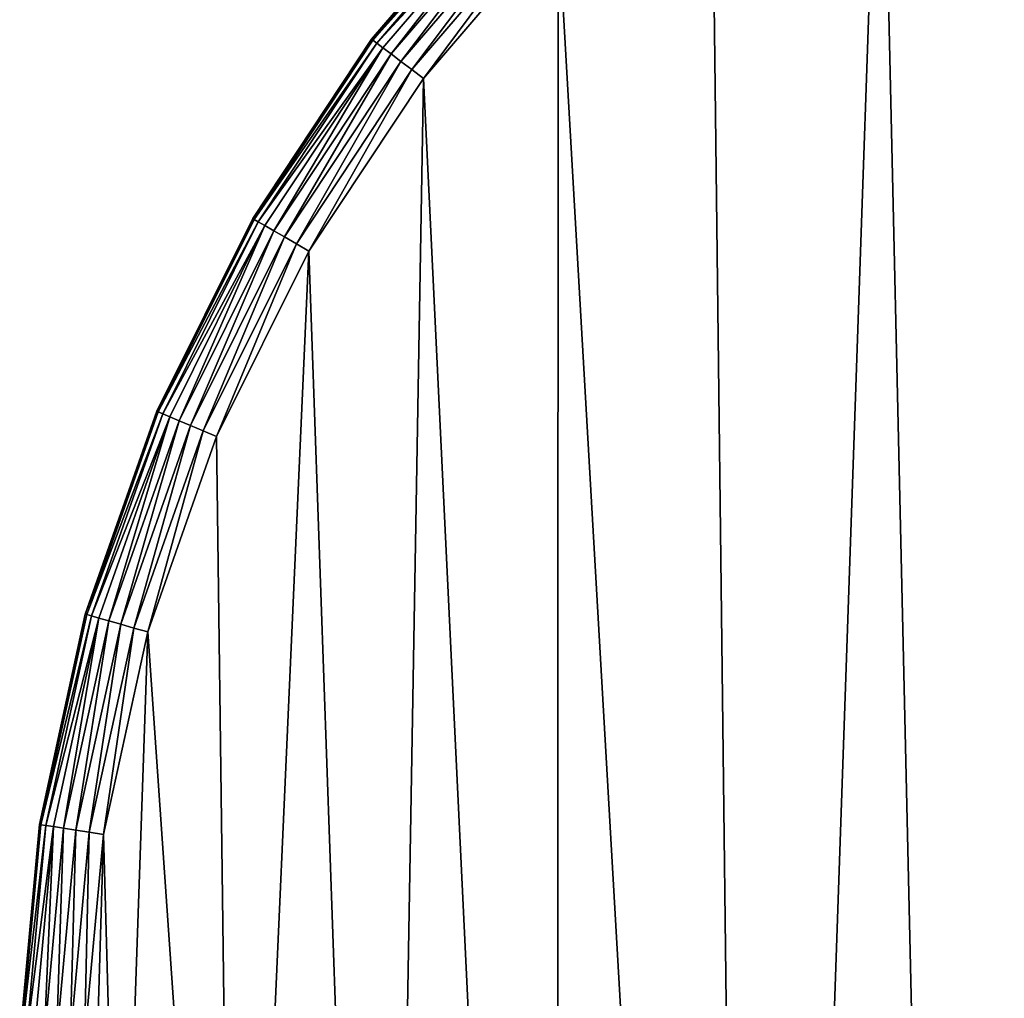
# Model space of a CAD drawing. Units: centimetres. Extents: x -146 to 383, y -145 to 270.
# Drawn here: x 199 to 204, y 115 to 119 of the extents above; entities that cross this region are included whole.
import ezdxf

# ---------------------------------------------------------------- set-up
doc = ezdxf.new("R2010")
doc.units = ezdxf.units.CM
doc.header["$LTSCALE"] = 2.54

# ---------------------------------------------------------------- blocks, each defined once
blk = doc.blocks.new('3DGeom~135_Defintion')
at = {"color": 18, "true_color": 0x000000}
mesh = blk.add_polyface(dxfattribs=at)
corners = [(-441.95, -667.08, 98.17), (-462.36, 703.35, 98.17), (-547.26, -554.46, 98.17), (-460.44, 688.78, 98.17), (-454.82, 675.2, 98.17), (-445.88, 663.55, 98.17), (-434.22, 654.6, 98.17), (-339.23, -766.69, 98.17), (-420.64, 648.98, 98.17), (-406.08, 647.06, 98.17), (-391.51, 648.98, 98.17), (-377.94, 654.6, 98.17), (-366.28, 663.55, 98.17), (-357.33, 675.2, 98.17), (-351.71, 688.78, 98.17), (-349.79, 703.35, 98.17), (0, -896.61, 98.17), (-56.28, 0, 98.17), (-62.52, -892.75, 98.17), (-54.37, -14.57, 98.17), (-48.74, -28.14, 98.17), (-39.8, -39.8, 98.17), (-28.14, -48.74, 98.17), (-14.57, -54.37, 98.17), (0, -56.28, 98.17), (62.52, -892.75, 98.17), (14.57, -54.37, 98.17), (28.14, -48.74, 98.17), (39.8, -39.8, 98.17), (48.74, -28.14, 98.17), (54.37, -14.57, 98.17), (56.28, 0, 98.17), (441.95, -667.08, 98.17), (349.79, 703.35, 98.17), (339.23, -766.69, 98.17), (351.71, 688.78, 98.17), (357.33, 675.2, 98.17), (366.28, 663.55, 98.17), (377.94, 654.6, 98.17), (391.51, 648.98, 98.17), (406.08, 647.06, 98.17), (420.64, 648.98, 98.17), (434.22, 654.6, 98.17), (445.88, 663.55, 98.17), (547.26, -554.46, 98.17), (454.82, 675.2, 98.17), (460.44, 688.78, 98.17), (462.36, 703.35, 98.17), (-1248.38, 850.3, 98.17), (-1244.65, 975.29, 98.17), (-1250.38, 912.91, 98.17), (-1239.66, 792.91, 98.17), (-1231.28, 1036.49, 98.17), (-1204.76, 654.15, 98.17), (-1210.48, 1095.57, 98.17), (-1182.57, 1151.65, 98.17), (-1159.88, 506.63, 98.17), (-1147.96, 1203.87, 98.17), (-1107.58, 361.58, 98.17), (-1107.19, 1251.42, 98.17), (-1047.99, 219.36, 98.17), (-1060.87, 1293.6, 98.17), (-1009.71, 1329.75, 98.17), (-981.27, 80.35, 98.17), (-954.49, 1359.33, 98.17), (-907.58, -55.1, 98.17), (-900.43, 1380.47, 98.17), (-827.13, -186.63, 98.17), (-762.81, 1419.63, 98.17), (-740.1, -313.92, 98.17), (-612.62, 1454.52, 98.17), (-646.73, -436.64, 98.17), (-460.85, 1481.75, 98.17), (-460.44, 717.91, 98.17), (-307.89, 1501.25, 98.17), (-454.82, 731.49, 98.17), (-445.88, 743.14, 98.17), (-434.22, 752.09, 98.17), (-420.64, 757.71, 98.17), (-406.08, 759.63, 98.17), (-391.51, 757.71, 98.17), (-377.94, 752.09, 98.17), (-366.28, 743.14, 98.17), (-357.33, 731.49, 98.17), (-351.71, 717.91, 98.17), (-293.89, -802.93, 98.17), (-154.14, 1512.97, 98.17), (-240.66, -835.96, 98.17), (-183.78, -862.19, 98.17), (-124.09, -881.22, 98.17), (0, 1516.89, 98.17), (-54.37, 14.57, 98.17), (-48.74, 28.14, 98.17), (-39.8, 39.8, 98.17), (-28.14, 48.74, 98.17), (-14.57, 54.37, 98.17), (0, 56.28, 98.17), (14.57, 54.37, 98.17), (154.14, 1512.97, 98.17), (28.14, 48.74, 98.17), (39.8, 39.8, 98.17), (48.74, 28.14, 98.17), (54.37, 14.57, 98.17), (124.09, -881.22, 98.17), (183.78, -862.19, 98.17), (307.89, 1501.25, 98.17), (240.66, -835.96, 98.17), (293.89, -802.93, 98.17), (351.71, 717.91, 98.17), (460.85, 1481.75, 98.17), (357.33, 731.49, 98.17), (366.28, 743.14, 98.17), (377.94, 752.09, 98.17), (391.51, 757.71, 98.17), (406.08, 759.63, 98.17), (420.64, 757.71, 98.17), (434.22, 752.09, 98.17), (445.88, 743.14, 98.17), (454.82, 731.49, 98.17), (460.44, 717.91, 98.17), (612.62, 1454.52, 98.17), (646.73, -436.64, 98.17), (762.81, 1419.63, 98.17), (740.1, -313.92, 98.17), (827.13, -186.63, 98.17), (900.43, 1380.47, 98.17), (907.58, -55.1, 98.17), (954.49, 1359.33, 98.17), (981.27, 80.35, 98.17), (1009.71, 1329.75, 98.17), (1047.99, 219.36, 98.17), (1060.87, 1293.6, 98.17), (1107.58, 361.58, 98.17), (1107.19, 1251.42, 98.17), (1147.96, 1203.87, 98.17), (1159.88, 506.63, 98.17), (1182.57, 1151.65, 98.17), (1204.76, 654.15, 98.17), (1210.48, 1095.57, 98.17), (1239.66, 792.91, 98.17), (1231.28, 1036.49, 98.17), (1244.65, 975.29, 98.17), (1248.38, 850.3, 98.17), (1250.38, 912.91, 98.17)]
mesh.append_faces([[corners[k] for k in face] for face in [(48, 49, 50), (141, 142, 143)]], dxfattribs={"vtx0": -1, "color": 18})
mesh.append_faces([[corners[k] for k in face] for face in [(0, 1, 2), (1, 0, 3), (3, 0, 4), (4, 0, 5), (5, 0, 6), (6, 7, 8), (8, 7, 9), (9, 7, 10), (10, 7, 11), (11, 7, 12), (12, 7, 13), (13, 7, 14), (14, 7, 15), (16, 17, 18), (17, 16, 19), (19, 16, 20), (20, 16, 21), (21, 16, 22), (22, 16, 23), (23, 16, 24), (24, 25, 26), (26, 25, 27), (27, 25, 28), (28, 25, 29), (29, 25, 30), (30, 25, 31), (32, 33, 34), (33, 32, 35), (35, 32, 36), (36, 32, 37), (37, 32, 38), (38, 32, 39), (39, 32, 40), (40, 32, 41), (41, 32, 42), (42, 32, 43), (43, 44, 45), (45, 44, 46), (46, 44, 47), (49, 51, 52), (52, 53, 54), (54, 53, 55), (55, 56, 57), (57, 58, 59), (59, 60, 61), (61, 60, 62), (62, 63, 64), (64, 65, 66), (66, 67, 68), (68, 69, 70), (70, 2, 72), (72, 73, 74), (74, 85, 86), (86, 89, 90), (90, 97, 98), (98, 104, 105), (105, 108, 109), (109, 47, 120), (120, 121, 122), (122, 124, 125), (125, 126, 127), (127, 128, 129), (129, 130, 131), (131, 132, 133), (133, 132, 134), (134, 135, 136), (136, 137, 138), (138, 139, 140), (140, 139, 141)]], dxfattribs={"vtx0": -1, "vtx1": -1, "color": 18})
mesh.append_faces([[corners[k] for k in face] for face in [(72, 2, 1), (74, 15, 7), (90, 89, 17), (98, 31, 25), (105, 34, 33), (120, 47, 44)]], dxfattribs={"vtx0": -1, "vtx1": -1, "vtx2": -1, "color": 18})
mesh.append_faces([[corners[k] for k in face] for face in [(6, 0, 7), (24, 16, 25), (43, 32, 44), (49, 48, 51), (52, 51, 53), (55, 53, 56), (57, 56, 58), (59, 58, 60), (62, 60, 63), (64, 63, 65), (66, 65, 67), (68, 67, 69), (70, 69, 71), (70, 71, 2), (72, 1, 73), (74, 73, 75), (74, 75, 76), (74, 76, 77), (74, 77, 78), (74, 78, 79), (74, 79, 80), (74, 80, 81), (74, 81, 82), (74, 82, 83), (74, 83, 84), (74, 84, 15), (74, 7, 85), (86, 85, 87), (86, 87, 88), (86, 88, 89), (17, 89, 18), (90, 17, 91), (90, 91, 92), (90, 92, 93), (90, 93, 94), (90, 94, 95), (90, 95, 96), (90, 96, 97), (98, 97, 99), (98, 99, 100), (98, 100, 101), (98, 101, 102), (98, 102, 31), (98, 25, 103), (98, 103, 104), (105, 104, 106), (105, 106, 107), (105, 107, 34), (105, 33, 108), (109, 108, 110), (109, 110, 111), (109, 111, 112), (109, 112, 113), (109, 113, 114), (109, 114, 115), (109, 115, 116), (109, 116, 117), (109, 117, 118), (109, 118, 119), (109, 119, 47), (120, 44, 121), (122, 121, 123), (122, 123, 124), (125, 124, 126), (127, 126, 128), (129, 128, 130), (131, 130, 132), (134, 132, 135), (136, 135, 137), (138, 137, 139), (141, 139, 142)]], dxfattribs={"vtx0": -1, "vtx2": -1, "color": 18})
mesh = blk.add_polyface(dxfattribs=at)
corners = [(-433.89, 703.35), (-339.23, -766.69), (-441.95, -667.08), (-432.94, 696.15), (-430.17, 689.44), (-425.75, 683.68), (-419.98, 679.26), (-413.28, 676.48), (-406.08, 675.53), (-398.88, 676.48), (-392.17, 679.26), (-386.41, 683.68), (-381.99, 689.44), (-379.21, 696.15), (-378.26, 703.35), (-1244.65, 975.29), (-1248.38, 850.3), (-1250.38, 912.91), (-1239.66, 792.91), (-1231.28, 1036.49), (-1204.76, 654.15), (-1210.48, 1095.57), (-1182.57, 1151.65), (-1159.88, 506.63), (-1147.96, 1203.87), (-1107.58, 361.58), (-1107.19, 1251.42), (-1047.99, 219.36), (-1060.87, 1293.6), (-1009.71, 1329.75), (-981.27, 80.35), (-954.49, 1359.33), (-907.58, -55.1), (-900.43, 1380.47), (-827.13, -186.63), (-762.81, 1419.63), (-740.1, -313.92), (-612.62, 1454.52), (-646.73, -436.64), (-547.26, -554.46), (-460.85, 1481.75), (-432.94, 710.55), (-307.89, 1501.25), (-430.17, 717.25), (-425.75, 723.01), (-419.98, 727.43), (-413.28, 730.21), (-406.08, 731.16), (-398.88, 730.21), (-392.17, 727.43), (-386.41, 723.01), (-381.99, 717.25), (-379.21, 710.55), (-293.89, -802.93), (-154.14, 1512.97), (-240.66, -835.96), (-183.78, -862.19), (-124.09, -881.22), (0, 1516.89), (-62.52, -892.75), (-27.81, 0), (-26.87, 7.2), (-24.09, 13.91), (-19.67, 19.67), (-13.91, 24.09), (-7.2, 26.87), (0, 27.81), (7.2, 26.87), (154.14, 1512.97), (13.91, 24.09), (19.67, 19.67), (24.09, 13.91), (26.87, 7.2), (27.81, 0), (62.52, -892.75), (124.09, -881.22), (183.78, -862.19), (307.89, 1501.25), (240.66, -835.96), (293.89, -802.93), (339.23, -766.69), (378.26, 703.35), (460.85, 1481.75), (379.21, 710.55), (381.99, 717.25), (386.41, 723.01), (392.17, 727.43), (398.88, 730.21), (406.08, 731.16), (413.28, 730.21), (419.98, 727.43), (425.75, 723.01), (430.17, 717.25), (432.94, 710.55), (433.89, 703.35), (441.95, -667.08), (547.26, -554.46), (612.62, 1454.52), (646.73, -436.64), (762.81, 1419.63), (740.1, -313.92), (827.13, -186.63), (900.43, 1380.47), (907.58, -55.1), (954.49, 1359.33), (981.27, 80.35), (1009.71, 1329.75), (1047.99, 219.36), (1060.87, 1293.6), (1107.58, 361.58), (1107.19, 1251.42), (1147.96, 1203.87), (1159.88, 506.63), (1182.57, 1151.65), (1204.76, 654.15), (1210.48, 1095.57), (1239.66, 792.91), (1231.28, 1036.49), (1244.65, 975.29), (1248.38, 850.3), (1250.38, 912.91), (379.21, 696.15), (381.99, 689.44), (386.41, 683.68), (392.17, 679.26), (398.88, 676.48), (406.08, 675.53), (413.28, 676.48), (419.98, 679.26), (425.75, 683.68), (430.17, 689.44), (432.94, 696.15), (0, -896.61), (-26.87, -7.2), (-24.09, -13.91), (-19.67, -19.67), (-13.91, -24.09), (-7.2, -26.87), (0, -27.81), (7.2, -26.87), (13.91, -24.09), (19.67, -19.67), (24.09, -13.91), (26.87, -7.2)]
mesh.append_faces([[corners[k] for k in face] for face in [(15, 16, 17), (119, 118, 120)]], dxfattribs={"vtx0": -1, "color": 18})
mesh.append_faces([[corners[k] for k in face] for face in [(16, 15, 18), (18, 19, 20), (20, 22, 23), (23, 24, 25), (25, 26, 27), (27, 29, 30), (30, 31, 32), (32, 33, 34), (34, 35, 36), (36, 37, 38), (38, 37, 39), (39, 40, 2), (0, 40, 41), (41, 42, 43), (43, 42, 44), (44, 42, 45), (45, 42, 46), (46, 42, 47), (47, 42, 48), (48, 42, 49), (49, 42, 50), (50, 42, 51), (51, 42, 52), (52, 42, 14), (1, 42, 53), (53, 54, 55), (55, 54, 56), (56, 54, 57), (57, 58, 59), (60, 58, 61), (61, 58, 62), (62, 58, 63), (63, 58, 64), (64, 58, 65), (65, 58, 66), (66, 58, 67), (67, 68, 69), (69, 68, 70), (70, 68, 71), (71, 68, 72), (72, 68, 73), (74, 68, 75), (75, 68, 76), (76, 77, 78), (78, 77, 79), (79, 77, 80), (81, 82, 83), (83, 82, 84), (84, 82, 85), (85, 82, 86), (86, 82, 87), (87, 82, 88), (88, 82, 89), (89, 82, 90), (90, 82, 91), (91, 82, 92), (92, 82, 93), (93, 82, 94), (95, 82, 96), (96, 97, 98), (98, 99, 100), (100, 99, 101), (101, 102, 103), (103, 104, 105), (105, 106, 107), (107, 108, 109), (109, 111, 112), (112, 113, 114), (114, 115, 116), (116, 118, 119), (132, 138, 74)]], dxfattribs={"vtx0": -1, "vtx1": -1, "color": 18})
mesh.append_faces([[corners[k] for k in face] for face in [(2, 40, 0), (14, 42, 1), (59, 58, 60), (73, 68, 74), (80, 77, 81), (94, 82, 95)]], dxfattribs={"vtx0": -1, "vtx1": -1, "vtx2": -1, "color": 18})
mesh.append_faces([[corners[k] for k in face] for face in [(0, 1, 2), (1, 0, 3), (1, 3, 4), (1, 4, 5), (1, 5, 6), (1, 6, 7), (1, 7, 8), (1, 8, 9), (1, 9, 10), (1, 10, 11), (1, 11, 12), (1, 12, 13), (1, 13, 14), (18, 15, 19), (20, 19, 21), (20, 21, 22), (23, 22, 24), (25, 24, 26), (27, 26, 28), (27, 28, 29), (30, 29, 31), (32, 31, 33), (34, 33, 35), (36, 35, 37), (39, 37, 40), (41, 40, 42), (53, 42, 54), (57, 54, 58), (67, 58, 68), (76, 68, 77), (81, 77, 82), (96, 82, 97), (98, 97, 99), (101, 99, 102), (103, 102, 104), (105, 104, 106), (107, 106, 108), (109, 108, 110), (109, 110, 111), (112, 111, 113), (114, 113, 115), (116, 115, 117), (116, 117, 118), (81, 95, 80), (95, 81, 121), (95, 121, 122), (95, 122, 123), (95, 123, 124), (95, 124, 125), (95, 125, 126), (95, 126, 127), (95, 127, 128), (95, 128, 129), (95, 129, 130), (95, 130, 131), (95, 131, 94), (60, 132, 59), (132, 60, 133), (132, 133, 134), (132, 134, 135), (132, 135, 136), (132, 136, 137), (132, 137, 138), (74, 138, 139), (74, 139, 140), (74, 140, 141), (74, 141, 142), (74, 142, 143), (74, 143, 73)]], dxfattribs={"vtx0": -1, "vtx2": -1, "color": 18})
mesh = blk.add_polyface(dxfattribs=at)
corners = [(-1121.27, 1265.1, 78.54), (-1163.62, 1215.7, 19.63), (-1163.62, 1215.7, 78.54), (-1121.27, 1265.1, 19.63)]
mesh.append_faces([[corners[k] for k in face] for face in [(0, 1, 2), (1, 0, 3)]], dxfattribs={"vtx0": -1, "color": 18})
mesh = blk.add_polyface(dxfattribs=at)
corners = [(-1163.62, 1215.7, 19.63), (-1120.92, 1264.75, 15.26), (-1163.23, 1215.41, 15.26), (-1121.27, 1265.1, 19.63)]
mesh.append_faces([[corners[k] for k in face] for face in [(0, 1, 2), (1, 0, 3)]], dxfattribs={"vtx0": -1, "color": 18})
mesh = blk.add_polyface(dxfattribs=at)
corners = [(-1120.92, 1264.75, 82.9), (-1163.62, 1215.7, 78.54), (-1163.23, 1215.41, 82.9), (-1121.27, 1265.1, 78.54)]
mesh.append_faces([[corners[k] for k in face] for face in [(0, 1, 2), (1, 0, 3)]], dxfattribs={"vtx0": -1, "color": 18})
mesh = blk.add_polyface(dxfattribs=at)
corners = [(-1163.23, 1215.41, 15.26), (-1119.88, 1263.74, 11.12), (-1162.07, 1214.53, 11.12), (-1120.92, 1264.75, 15.26)]
mesh.append_faces([[corners[k] for k in face] for face in [(0, 1, 2), (1, 0, 3)]], dxfattribs={"vtx0": -1, "color": 18})
mesh = blk.add_polyface(dxfattribs=at)
corners = [(-1119.88, 1263.74, 87.05), (-1163.23, 1215.41, 82.9), (-1162.07, 1214.53, 87.05), (-1120.92, 1264.75, 82.9)]
mesh.append_faces([[corners[k] for k in face] for face in [(0, 1, 2), (1, 0, 3)]], dxfattribs={"vtx0": -1, "color": 18})
mesh = blk.add_polyface(dxfattribs=at)
corners = [(-1162.07, 1214.53, 11.12), (-1118.2, 1262.11, 7.39), (-1160.21, 1213.12, 7.39), (-1119.88, 1263.74, 11.12)]
mesh.append_faces([[corners[k] for k in face] for face in [(0, 1, 2), (1, 0, 3)]], dxfattribs={"vtx0": -1, "color": 18})
mesh = blk.add_polyface(dxfattribs=at)
corners = [(-1118.2, 1262.11, 90.78), (-1162.07, 1214.53, 87.05), (-1160.21, 1213.12, 90.78), (-1119.88, 1263.74, 87.05)]
mesh.append_faces([[corners[k] for k in face] for face in [(0, 1, 2), (1, 0, 3)]], dxfattribs={"vtx0": -1, "color": 18})
mesh = blk.add_polyface(dxfattribs=at)
corners = [(-1118.2, 1262.11, 7.39), (-1157.73, 1211.25, 4.28), (-1160.21, 1213.12, 7.39), (-1115.97, 1259.95, 4.28)]
mesh.append_faces([[corners[k] for k in face] for face in [(0, 1, 2), (1, 0, 3)]], dxfattribs={"vtx0": -1, "color": 18})
mesh = blk.add_polyface(dxfattribs=at)
corners = [(-1157.73, 1211.25, 93.89), (-1118.2, 1262.11, 90.78), (-1160.21, 1213.12, 90.78), (-1115.97, 1259.95, 93.89)]
mesh.append_faces([[corners[k] for k in face] for face in [(0, 1, 2), (1, 0, 3)]], dxfattribs={"vtx0": -1, "color": 18})
mesh = blk.add_polyface(dxfattribs=at)
corners = [(-1115.97, 1259.95, 4.28), (-1154.75, 1209, 1.94), (-1157.73, 1211.25, 4.28), (-1113.3, 1257.36, 1.94)]
mesh.append_faces([[corners[k] for k in face] for face in [(0, 1, 2), (1, 0, 3)]], dxfattribs={"vtx0": -1, "color": 18})
mesh = blk.add_polyface(dxfattribs=at)
corners = [(-1154.75, 1209, 96.22), (-1115.97, 1259.95, 93.89), (-1157.73, 1211.25, 93.89), (-1113.3, 1257.36, 96.22)]
mesh.append_faces([[corners[k] for k in face] for face in [(0, 1, 2), (1, 0, 3)]], dxfattribs={"vtx0": -1, "color": 18})
mesh = blk.add_polyface(dxfattribs=at)
corners = [(-1113.3, 1257.36, 1.94), (-1151.44, 1206.5, 0.49), (-1154.75, 1209, 1.94), (-1110.32, 1254.47, 0.49)]
mesh.append_faces([[corners[k] for k in face] for face in [(0, 1, 2), (1, 0, 3)]], dxfattribs={"vtx0": -1, "color": 18})
mesh = blk.add_polyface(dxfattribs=at)
corners = [(-1151.44, 1206.5, 97.68), (-1113.3, 1257.36, 96.22), (-1154.75, 1209, 96.22), (-1110.32, 1254.47, 97.68)]
mesh.append_faces([[corners[k] for k in face] for face in [(0, 1, 2), (1, 0, 3)]], dxfattribs={"vtx0": -1, "color": 18})
mesh = blk.add_polyface(dxfattribs=at)
corners = [(-1110.32, 1254.47, 0.49), (-1147.96, 1203.87), (-1151.44, 1206.5, 0.49), (-1107.19, 1251.42)]
mesh.append_faces([[corners[k] for k in face] for face in [(0, 1, 2), (1, 0, 3)]], dxfattribs={"vtx0": -1, "color": 18})
mesh = blk.add_polyface(dxfattribs=at)
corners = [(-1147.96, 1203.87, 98.17), (-1110.32, 1254.47, 97.68), (-1151.44, 1206.5, 97.68), (-1107.19, 1251.42, 98.17)]
mesh.append_faces([[corners[k] for k in face] for face in [(0, 1, 2), (1, 0, 3)]], dxfattribs={"vtx0": -1, "color": 18})
mesh = blk.add_polyface(dxfattribs=at)
corners = [(-1163.62, 1215.7, 78.54), (-1199.57, 1161.47, 19.63), (-1199.57, 1161.47, 78.54), (-1163.62, 1215.7, 19.63)]
mesh.append_faces([[corners[k] for k in face] for face in [(0, 1, 2), (1, 0, 3)]], dxfattribs={"vtx0": -1, "color": 18})
mesh = blk.add_polyface(dxfattribs=at)
corners = [(-1199.57, 1161.47, 19.63), (-1163.23, 1215.41, 15.26), (-1199.14, 1161.22, 15.26), (-1163.62, 1215.7, 19.63)]
mesh.append_faces([[corners[k] for k in face] for face in [(0, 1, 2), (1, 0, 3)]], dxfattribs={"vtx0": -1, "color": 18})
mesh = blk.add_polyface(dxfattribs=at)
corners = [(-1163.23, 1215.41, 82.9), (-1199.57, 1161.47, 78.54), (-1199.14, 1161.22, 82.9), (-1163.62, 1215.7, 78.54)]
mesh.append_faces([[corners[k] for k in face] for face in [(0, 1, 2), (1, 0, 3)]], dxfattribs={"vtx0": -1, "color": 18})
mesh = blk.add_polyface(dxfattribs=at)
corners = [(-1199.14, 1161.22, 15.26), (-1162.07, 1214.53, 11.12), (-1197.88, 1160.5, 11.12), (-1163.23, 1215.41, 15.26)]
mesh.append_faces([[corners[k] for k in face] for face in [(0, 1, 2), (1, 0, 3)]], dxfattribs={"vtx0": -1, "color": 18})
mesh = blk.add_polyface(dxfattribs=at)
corners = [(-1162.07, 1214.53, 87.05), (-1199.14, 1161.22, 82.9), (-1197.88, 1160.5, 87.05), (-1163.23, 1215.41, 82.9)]
mesh.append_faces([[corners[k] for k in face] for face in [(0, 1, 2), (1, 0, 3)]], dxfattribs={"vtx0": -1, "color": 18})
mesh = blk.add_polyface(dxfattribs=at)
corners = [(-1197.88, 1160.5, 11.12), (-1160.21, 1213.12, 7.39), (-1195.86, 1159.33, 7.39), (-1162.07, 1214.53, 11.12)]
mesh.append_faces([[corners[k] for k in face] for face in [(0, 1, 2), (1, 0, 3)]], dxfattribs={"vtx0": -1, "color": 18})
mesh = blk.add_polyface(dxfattribs=at)
corners = [(-1160.21, 1213.12, 90.78), (-1197.88, 1160.5, 87.05), (-1195.86, 1159.33, 90.78), (-1162.07, 1214.53, 87.05)]
mesh.append_faces([[corners[k] for k in face] for face in [(0, 1, 2), (1, 0, 3)]], dxfattribs={"vtx0": -1, "color": 18})
mesh = blk.add_polyface(dxfattribs=at)
corners = [(-1160.21, 1213.12, 7.39), (-1193.17, 1157.77, 4.28), (-1195.86, 1159.33, 7.39), (-1157.73, 1211.25, 4.28)]
mesh.append_faces([[corners[k] for k in face] for face in [(0, 1, 2), (1, 0, 3)]], dxfattribs={"vtx0": -1, "color": 18})
mesh = blk.add_polyface(dxfattribs=at)
corners = [(-1193.17, 1157.77, 93.89), (-1160.21, 1213.12, 90.78), (-1195.86, 1159.33, 90.78), (-1157.73, 1211.25, 93.89)]
mesh.append_faces([[corners[k] for k in face] for face in [(0, 1, 2), (1, 0, 3)]], dxfattribs={"vtx0": -1, "color": 18})
mesh = blk.add_polyface(dxfattribs=at)
corners = [(-1157.73, 1211.25, 4.28), (-1189.94, 1155.91, 1.94), (-1193.17, 1157.77, 4.28), (-1154.75, 1209, 1.94)]
mesh.append_faces([[corners[k] for k in face] for face in [(0, 1, 2), (1, 0, 3)]], dxfattribs={"vtx0": -1, "color": 18})
mesh = blk.add_polyface(dxfattribs=at)
corners = [(-1189.94, 1155.91, 96.22), (-1157.73, 1211.25, 93.89), (-1193.17, 1157.77, 93.89), (-1154.75, 1209, 96.22)]
mesh.append_faces([[corners[k] for k in face] for face in [(0, 1, 2), (1, 0, 3)]], dxfattribs={"vtx0": -1, "color": 18})
mesh = blk.add_polyface(dxfattribs=at)
corners = [(-1154.75, 1209, 1.94), (-1186.35, 1153.84, 0.49), (-1189.94, 1155.91, 1.94), (-1151.44, 1206.5, 0.49)]
mesh.append_faces([[corners[k] for k in face] for face in [(0, 1, 2), (1, 0, 3)]], dxfattribs={"vtx0": -1, "color": 18})
mesh = blk.add_polyface(dxfattribs=at)
corners = [(-1186.35, 1153.84, 97.68), (-1154.75, 1209, 96.22), (-1189.94, 1155.91, 96.22), (-1151.44, 1206.5, 97.68)]
mesh.append_faces([[corners[k] for k in face] for face in [(0, 1, 2), (1, 0, 3)]], dxfattribs={"vtx0": -1, "color": 18})
mesh = blk.add_polyface(dxfattribs=at)
corners = [(-1151.44, 1206.5, 0.49), (-1182.57, 1151.65), (-1186.35, 1153.84, 0.49), (-1147.96, 1203.87)]
mesh.append_faces([[corners[k] for k in face] for face in [(0, 1, 2), (1, 0, 3)]], dxfattribs={"vtx0": -1, "color": 18})
mesh = blk.add_polyface(dxfattribs=at)
corners = [(-1182.57, 1151.65, 98.17), (-1151.44, 1206.5, 97.68), (-1186.35, 1153.84, 97.68), (-1147.96, 1203.87, 98.17)]
mesh.append_faces([[corners[k] for k in face] for face in [(0, 1, 2), (1, 0, 3)]], dxfattribs={"vtx0": -1, "color": 18})
mesh = blk.add_polyface(dxfattribs=at)
corners = [(-1199.57, 1161.47, 78.54), (-1228.56, 1103.22, 19.63), (-1228.56, 1103.22, 78.54), (-1199.57, 1161.47, 19.63)]
mesh.append_faces([[corners[k] for k in face] for face in [(0, 1, 2), (1, 0, 3)]], dxfattribs={"vtx0": -1, "color": 18})
mesh = blk.add_polyface(dxfattribs=at)
corners = [(-1228.56, 1103.22, 19.63), (-1199.14, 1161.22, 15.26), (-1228.11, 1103.03, 15.26), (-1199.57, 1161.47, 19.63)]
mesh.append_faces([[corners[k] for k in face] for face in [(0, 1, 2), (1, 0, 3)]], dxfattribs={"vtx0": -1, "color": 18})
mesh = blk.add_polyface(dxfattribs=at)
corners = [(-1199.14, 1161.22, 82.9), (-1228.56, 1103.22, 78.54), (-1228.11, 1103.03, 82.9), (-1199.57, 1161.47, 78.54)]
mesh.append_faces([[corners[k] for k in face] for face in [(0, 1, 2), (1, 0, 3)]], dxfattribs={"vtx0": -1, "color": 18})
mesh = blk.add_polyface(dxfattribs=at)
corners = [(-1228.11, 1103.03, 15.26), (-1197.88, 1160.5, 11.12), (-1226.77, 1102.47, 11.12), (-1199.14, 1161.22, 15.26)]
mesh.append_faces([[corners[k] for k in face] for face in [(0, 1, 2), (1, 0, 3)]], dxfattribs={"vtx0": -1, "color": 18})
mesh = blk.add_polyface(dxfattribs=at)
corners = [(-1197.88, 1160.5, 87.05), (-1228.11, 1103.03, 82.9), (-1226.77, 1102.47, 87.05), (-1199.14, 1161.22, 82.9)]
mesh.append_faces([[corners[k] for k in face] for face in [(0, 1, 2), (1, 0, 3)]], dxfattribs={"vtx0": -1, "color": 18})
mesh = blk.add_polyface(dxfattribs=at)
corners = [(-1226.77, 1102.47, 11.12), (-1195.86, 1159.33, 7.39), (-1224.62, 1101.55, 7.39), (-1197.88, 1160.5, 11.12)]
mesh.append_faces([[corners[k] for k in face] for face in [(0, 1, 2), (1, 0, 3)]], dxfattribs={"vtx0": -1, "color": 18})
mesh = blk.add_polyface(dxfattribs=at)
corners = [(-1195.86, 1159.33, 90.78), (-1226.77, 1102.47, 87.05), (-1224.62, 1101.55, 90.78), (-1197.88, 1160.5, 87.05)]
mesh.append_faces([[corners[k] for k in face] for face in [(0, 1, 2), (1, 0, 3)]], dxfattribs={"vtx0": -1, "color": 18})
mesh = blk.add_polyface(dxfattribs=at)
corners = [(-1195.86, 1159.33, 7.39), (-1221.75, 1100.34, 4.28), (-1224.62, 1101.55, 7.39), (-1193.17, 1157.77, 4.28)]
mesh.append_faces([[corners[k] for k in face] for face in [(0, 1, 2), (1, 0, 3)]], dxfattribs={"vtx0": -1, "color": 18})
mesh = blk.add_polyface(dxfattribs=at)
corners = [(-1221.75, 1100.34, 93.89), (-1195.86, 1159.33, 90.78), (-1224.62, 1101.55, 90.78), (-1193.17, 1157.77, 93.89)]
mesh.append_faces([[corners[k] for k in face] for face in [(0, 1, 2), (1, 0, 3)]], dxfattribs={"vtx0": -1, "color": 18})
mesh = blk.add_polyface(dxfattribs=at)
corners = [(-1193.17, 1157.77, 4.28), (-1218.33, 1098.89, 1.94), (-1221.75, 1100.34, 4.28), (-1189.94, 1155.91, 1.94)]
mesh.append_faces([[corners[k] for k in face] for face in [(0, 1, 2), (1, 0, 3)]], dxfattribs={"vtx0": -1, "color": 18})
mesh = blk.add_polyface(dxfattribs=at)
corners = [(-1218.33, 1098.89, 96.22), (-1193.17, 1157.77, 93.89), (-1221.75, 1100.34, 93.89), (-1189.94, 1155.91, 96.22)]
mesh.append_faces([[corners[k] for k in face] for face in [(0, 1, 2), (1, 0, 3)]], dxfattribs={"vtx0": -1, "color": 18})
mesh = blk.add_polyface(dxfattribs=at)
corners = [(-1189.94, 1155.91, 1.94), (-1214.5, 1097.28, 0.49), (-1218.33, 1098.89, 1.94), (-1186.35, 1153.84, 0.49)]
mesh.append_faces([[corners[k] for k in face] for face in [(0, 1, 2), (1, 0, 3)]], dxfattribs={"vtx0": -1, "color": 18})
mesh = blk.add_polyface(dxfattribs=at)
corners = [(-1214.5, 1097.28, 97.68), (-1189.94, 1155.91, 96.22), (-1218.33, 1098.89, 96.22), (-1186.35, 1153.84, 97.68)]
mesh.append_faces([[corners[k] for k in face] for face in [(0, 1, 2), (1, 0, 3)]], dxfattribs={"vtx0": -1, "color": 18})
mesh = blk.add_polyface(dxfattribs=at)
corners = [(-1186.35, 1153.84, 0.49), (-1210.48, 1095.57), (-1214.5, 1097.28, 0.49), (-1182.57, 1151.65)]
mesh.append_faces([[corners[k] for k in face] for face in [(0, 1, 2), (1, 0, 3)]], dxfattribs={"vtx0": -1, "color": 18})
mesh = blk.add_polyface(dxfattribs=at)
corners = [(-1210.48, 1095.57, 98.17), (-1186.35, 1153.84, 97.68), (-1214.5, 1097.28, 97.68), (-1182.57, 1151.65, 98.17)]
mesh.append_faces([[corners[k] for k in face] for face in [(0, 1, 2), (1, 0, 3)]], dxfattribs={"vtx0": -1, "color": 18})
mesh = blk.add_polyface(dxfattribs=at)
corners = [(-1228.56, 1103.22, 78.54), (-1250.17, 1041.85, 19.63), (-1250.17, 1041.85, 78.54), (-1228.56, 1103.22, 19.63)]
mesh.append_faces([[corners[k] for k in face] for face in [(0, 1, 2), (1, 0, 3)]], dxfattribs={"vtx0": -1, "color": 18})
mesh = blk.add_polyface(dxfattribs=at)
corners = [(-1250.17, 1041.85, 19.63), (-1228.11, 1103.03, 15.26), (-1249.69, 1041.72, 15.26), (-1228.56, 1103.22, 19.63)]
mesh.append_faces([[corners[k] for k in face] for face in [(0, 1, 2), (1, 0, 3)]], dxfattribs={"vtx0": -1, "color": 18})
mesh = blk.add_polyface(dxfattribs=at)
corners = [(-1228.11, 1103.03, 82.9), (-1250.17, 1041.85, 78.54), (-1249.69, 1041.72, 82.9), (-1228.56, 1103.22, 78.54)]
mesh.append_faces([[corners[k] for k in face] for face in [(0, 1, 2), (1, 0, 3)]], dxfattribs={"vtx0": -1, "color": 18})
mesh = blk.add_polyface(dxfattribs=at)
corners = [(-1249.69, 1041.72, 15.26), (-1226.77, 1102.47, 11.12), (-1248.3, 1041.32, 11.12), (-1228.11, 1103.03, 15.26)]
mesh.append_faces([[corners[k] for k in face] for face in [(0, 1, 2), (1, 0, 3)]], dxfattribs={"vtx0": -1, "color": 18})
mesh = blk.add_polyface(dxfattribs=at)
corners = [(-1226.77, 1102.47, 87.05), (-1249.69, 1041.72, 82.9), (-1248.3, 1041.32, 87.05), (-1228.11, 1103.03, 82.9)]
mesh.append_faces([[corners[k] for k in face] for face in [(0, 1, 2), (1, 0, 3)]], dxfattribs={"vtx0": -1, "color": 18})
mesh = blk.add_polyface(dxfattribs=at)
corners = [(-1248.3, 1041.32, 11.12), (-1224.62, 1101.55, 7.39), (-1246.05, 1040.68, 7.39), (-1226.77, 1102.47, 11.12)]
mesh.append_faces([[corners[k] for k in face] for face in [(0, 1, 2), (1, 0, 3)]], dxfattribs={"vtx0": -1, "color": 18})
mesh = blk.add_polyface(dxfattribs=at)
corners = [(-1224.62, 1101.55, 90.78), (-1248.3, 1041.32, 87.05), (-1246.05, 1040.68, 90.78), (-1226.77, 1102.47, 87.05)]
mesh.append_faces([[corners[k] for k in face] for face in [(0, 1, 2), (1, 0, 3)]], dxfattribs={"vtx0": -1, "color": 18})
mesh = blk.add_polyface(dxfattribs=at)
corners = [(-1224.62, 1101.55, 7.39), (-1243.06, 1039.83, 4.28), (-1246.05, 1040.68, 7.39), (-1221.75, 1100.34, 4.28)]
mesh.append_faces([[corners[k] for k in face] for face in [(0, 1, 2), (1, 0, 3)]], dxfattribs={"vtx0": -1, "color": 18})
mesh = blk.add_polyface(dxfattribs=at)
corners = [(-1243.06, 1039.83, 93.89), (-1224.62, 1101.55, 90.78), (-1246.05, 1040.68, 90.78), (-1221.75, 1100.34, 93.89)]
mesh.append_faces([[corners[k] for k in face] for face in [(0, 1, 2), (1, 0, 3)]], dxfattribs={"vtx0": -1, "color": 18})
mesh = blk.add_polyface(dxfattribs=at)
corners = [(-1221.75, 1100.34, 4.28), (-1239.47, 1038.81, 1.94), (-1243.06, 1039.83, 4.28), (-1218.33, 1098.89, 1.94)]
mesh.append_faces([[corners[k] for k in face] for face in [(0, 1, 2), (1, 0, 3)]], dxfattribs={"vtx0": -1, "color": 18})
mesh = blk.add_polyface(dxfattribs=at)
corners = [(-1239.47, 1038.81, 96.22), (-1221.75, 1100.34, 93.89), (-1243.06, 1039.83, 93.89), (-1218.33, 1098.89, 96.22)]
mesh.append_faces([[corners[k] for k in face] for face in [(0, 1, 2), (1, 0, 3)]], dxfattribs={"vtx0": -1, "color": 18})
mesh = blk.add_polyface(dxfattribs=at)
corners = [(-1218.33, 1098.89, 1.94), (-1235.48, 1037.68, 0.49), (-1239.47, 1038.81, 1.94), (-1214.5, 1097.28, 0.49)]
mesh.append_faces([[corners[k] for k in face] for face in [(0, 1, 2), (1, 0, 3)]], dxfattribs={"vtx0": -1, "color": 18})
mesh = blk.add_polyface(dxfattribs=at)
corners = [(-1235.48, 1037.68, 97.68), (-1218.33, 1098.89, 96.22), (-1239.47, 1038.81, 96.22), (-1214.5, 1097.28, 97.68)]
mesh.append_faces([[corners[k] for k in face] for face in [(0, 1, 2), (1, 0, 3)]], dxfattribs={"vtx0": -1, "color": 18})
mesh = blk.add_polyface(dxfattribs=at)
corners = [(-1214.5, 1097.28, 0.49), (-1231.28, 1036.49), (-1235.48, 1037.68, 0.49), (-1210.48, 1095.57)]
mesh.append_faces([[corners[k] for k in face] for face in [(0, 1, 2), (1, 0, 3)]], dxfattribs={"vtx0": -1, "color": 18})
mesh = blk.add_polyface(dxfattribs=at)
corners = [(-1231.28, 1036.49, 98.17), (-1214.5, 1097.28, 97.68), (-1235.48, 1037.68, 97.68), (-1210.48, 1095.57, 98.17)]
mesh.append_faces([[corners[k] for k in face] for face in [(0, 1, 2), (1, 0, 3)]], dxfattribs={"vtx0": -1, "color": 18})
mesh = blk.add_polyface(dxfattribs=at)
corners = [(-1250.17, 1041.85, 78.54), (-1264.05, 978.28, 19.63), (-1264.05, 978.28, 78.54), (-1250.17, 1041.85, 19.63)]
mesh.append_faces([[corners[k] for k in face] for face in [(0, 1, 2), (1, 0, 3)]], dxfattribs={"vtx0": -1, "color": 18})
mesh = blk.add_polyface(dxfattribs=at)
corners = [(-1264.05, 978.28, 19.63), (-1249.69, 1041.72, 15.26), (-1263.56, 978.21, 15.26), (-1250.17, 1041.85, 19.63)]
mesh.append_faces([[corners[k] for k in face] for face in [(0, 1, 2), (1, 0, 3)]], dxfattribs={"vtx0": -1, "color": 18})
mesh = blk.add_polyface(dxfattribs=at)
corners = [(-1249.69, 1041.72, 82.9), (-1264.05, 978.28, 78.54), (-1263.56, 978.21, 82.9), (-1250.17, 1041.85, 78.54)]
mesh.append_faces([[corners[k] for k in face] for face in [(0, 1, 2), (1, 0, 3)]], dxfattribs={"vtx0": -1, "color": 18})
mesh = blk.add_polyface(dxfattribs=at)
corners = [(-1263.56, 978.21, 15.26), (-1248.3, 1041.32, 11.12), (-1262.13, 977.99, 11.12), (-1249.69, 1041.72, 15.26)]
mesh.append_faces([[corners[k] for k in face] for face in [(0, 1, 2), (1, 0, 3)]], dxfattribs={"vtx0": -1, "color": 18})
mesh = blk.add_polyface(dxfattribs=at)
corners = [(-1248.3, 1041.32, 87.05), (-1263.56, 978.21, 82.9), (-1262.13, 977.99, 87.05), (-1249.69, 1041.72, 82.9)]
mesh.append_faces([[corners[k] for k in face] for face in [(0, 1, 2), (1, 0, 3)]], dxfattribs={"vtx0": -1, "color": 18})
mesh = blk.add_polyface(dxfattribs=at)
corners = [(-1262.13, 977.99, 11.12), (-1246.05, 1040.68, 7.39), (-1259.82, 977.63, 7.39), (-1248.3, 1041.32, 11.12)]
mesh.append_faces([[corners[k] for k in face] for face in [(0, 1, 2), (1, 0, 3)]], dxfattribs={"vtx0": -1, "color": 18})
mesh = blk.add_polyface(dxfattribs=at)
corners = [(-1246.05, 1040.68, 90.78), (-1262.13, 977.99, 87.05), (-1259.82, 977.63, 90.78), (-1248.3, 1041.32, 87.05)]
mesh.append_faces([[corners[k] for k in face] for face in [(0, 1, 2), (1, 0, 3)]], dxfattribs={"vtx0": -1, "color": 18})
mesh = blk.add_polyface(dxfattribs=at)
corners = [(-1246.05, 1040.68, 7.39), (-1256.74, 977.16, 4.28), (-1259.82, 977.63, 7.39), (-1243.06, 1039.83, 4.28)]
mesh.append_faces([[corners[k] for k in face] for face in [(0, 1, 2), (1, 0, 3)]], dxfattribs={"vtx0": -1, "color": 18})
mesh = blk.add_polyface(dxfattribs=at)
corners = [(-1256.74, 977.16, 93.89), (-1246.05, 1040.68, 90.78), (-1259.82, 977.63, 90.78), (-1243.06, 1039.83, 93.89)]
mesh.append_faces([[corners[k] for k in face] for face in [(0, 1, 2), (1, 0, 3)]], dxfattribs={"vtx0": -1, "color": 18})
mesh = blk.add_polyface(dxfattribs=at)
corners = [(-1243.06, 1039.83, 4.28), (-1253.06, 976.59, 1.94), (-1256.74, 977.16, 4.28), (-1239.47, 1038.81, 1.94)]
mesh.append_faces([[corners[k] for k in face] for face in [(0, 1, 2), (1, 0, 3)]], dxfattribs={"vtx0": -1, "color": 18})
mesh = blk.add_polyface(dxfattribs=at)
corners = [(-1253.06, 976.59, 96.22), (-1243.06, 1039.83, 93.89), (-1256.74, 977.16, 93.89), (-1239.47, 1038.81, 96.22)]
mesh.append_faces([[corners[k] for k in face] for face in [(0, 1, 2), (1, 0, 3)]], dxfattribs={"vtx0": -1, "color": 18})
mesh = blk.add_polyface(dxfattribs=at)
corners = [(-1239.47, 1038.81, 1.94), (-1248.96, 975.95, 0.49), (-1253.06, 976.59, 1.94), (-1235.48, 1037.68, 0.49)]
mesh.append_faces([[corners[k] for k in face] for face in [(0, 1, 2), (1, 0, 3)]], dxfattribs={"vtx0": -1, "color": 18})
mesh = blk.add_polyface(dxfattribs=at)
corners = [(-1248.96, 975.95, 97.68), (-1239.47, 1038.81, 96.22), (-1253.06, 976.59, 96.22), (-1235.48, 1037.68, 97.68)]
mesh.append_faces([[corners[k] for k in face] for face in [(0, 1, 2), (1, 0, 3)]], dxfattribs={"vtx0": -1, "color": 18})
mesh = blk.add_polyface(dxfattribs=at)
corners = [(-1235.48, 1037.68, 0.49), (-1244.65, 975.29), (-1248.96, 975.95, 0.49), (-1231.28, 1036.49)]
mesh.append_faces([[corners[k] for k in face] for face in [(0, 1, 2), (1, 0, 3)]], dxfattribs={"vtx0": -1, "color": 18})
mesh = blk.add_polyface(dxfattribs=at)
corners = [(-1244.65, 975.29, 98.17), (-1235.48, 1037.68, 97.68), (-1248.96, 975.95, 97.68), (-1231.28, 1036.49, 98.17)]
mesh.append_faces([[corners[k] for k in face] for face in [(0, 1, 2), (1, 0, 3)]], dxfattribs={"vtx0": -1, "color": 18})
mesh = blk.add_polyface(dxfattribs=at)
corners = [(-1264.05, 978.28, 78.54), (-1270, 913.49, 19.63), (-1270, 913.49, 78.54), (-1264.05, 978.28, 19.63)]
mesh.append_faces([[corners[k] for k in face] for face in [(0, 1, 2), (1, 0, 3)]], dxfattribs={"vtx0": -1, "color": 18})
mesh = blk.add_polyface(dxfattribs=at)
corners = [(-1270, 913.49, 19.63), (-1263.56, 978.21, 15.26), (-1269.51, 913.48, 15.26), (-1264.05, 978.28, 19.63)]
mesh.append_faces([[corners[k] for k in face] for face in [(0, 1, 2), (1, 0, 3)]], dxfattribs={"vtx0": -1, "color": 18})
mesh = blk.add_polyface(dxfattribs=at)
corners = [(-1263.56, 978.21, 82.9), (-1270, 913.49, 78.54), (-1269.51, 913.48, 82.9), (-1264.05, 978.28, 78.54)]
mesh.append_faces([[corners[k] for k in face] for face in [(0, 1, 2), (1, 0, 3)]], dxfattribs={"vtx0": -1, "color": 18})
mesh = blk.add_polyface(dxfattribs=at)
corners = [(-1269.51, 913.48, 15.26), (-1262.13, 977.99, 11.12), (-1268.06, 913.43, 11.12), (-1263.56, 978.21, 15.26)]
mesh.append_faces([[corners[k] for k in face] for face in [(0, 1, 2), (1, 0, 3)]], dxfattribs={"vtx0": -1, "color": 18})
mesh = blk.add_polyface(dxfattribs=at)
corners = [(-1262.13, 977.99, 87.05), (-1269.51, 913.48, 82.9), (-1268.06, 913.43, 87.05), (-1263.56, 978.21, 82.9)]
mesh.append_faces([[corners[k] for k in face] for face in [(0, 1, 2), (1, 0, 3)]], dxfattribs={"vtx0": -1, "color": 18})
mesh = blk.add_polyface(dxfattribs=at)
corners = [(-1268.06, 913.43, 11.12), (-1259.82, 977.63, 7.39), (-1265.72, 913.36, 7.39), (-1262.13, 977.99, 11.12)]
mesh.append_faces([[corners[k] for k in face] for face in [(0, 1, 2), (1, 0, 3)]], dxfattribs={"vtx0": -1, "color": 18})
mesh = blk.add_polyface(dxfattribs=at)
corners = [(-1259.82, 977.63, 90.78), (-1268.06, 913.43, 87.05), (-1265.72, 913.36, 90.78), (-1262.13, 977.99, 87.05)]
mesh.append_faces([[corners[k] for k in face] for face in [(0, 1, 2), (1, 0, 3)]], dxfattribs={"vtx0": -1, "color": 18})
mesh = blk.add_polyface(dxfattribs=at)
corners = [(-1259.82, 977.63, 7.39), (-1262.61, 913.27, 4.28), (-1265.72, 913.36, 7.39), (-1256.74, 977.16, 4.28)]
mesh.append_faces([[corners[k] for k in face] for face in [(0, 1, 2), (1, 0, 3)]], dxfattribs={"vtx0": -1, "color": 18})
mesh = blk.add_polyface(dxfattribs=at)
corners = [(-1262.61, 913.27, 93.89), (-1259.82, 977.63, 90.78), (-1265.72, 913.36, 90.78), (-1256.74, 977.16, 93.89)]
mesh.append_faces([[corners[k] for k in face] for face in [(0, 1, 2), (1, 0, 3)]], dxfattribs={"vtx0": -1, "color": 18})
mesh = blk.add_polyface(dxfattribs=at)
corners = [(-1256.74, 977.16, 4.28), (-1258.89, 913.16, 1.94), (-1262.61, 913.27, 4.28), (-1253.06, 976.59, 1.94)]
mesh.append_faces([[corners[k] for k in face] for face in [(0, 1, 2), (1, 0, 3)]], dxfattribs={"vtx0": -1, "color": 18})
mesh = blk.add_polyface(dxfattribs=at)
corners = [(-1258.89, 913.16, 96.22), (-1256.74, 977.16, 93.89), (-1262.61, 913.27, 93.89), (-1253.06, 976.59, 96.22)]
mesh.append_faces([[corners[k] for k in face] for face in [(0, 1, 2), (1, 0, 3)]], dxfattribs={"vtx0": -1, "color": 18})
mesh = blk.add_polyface(dxfattribs=at)
corners = [(-1253.06, 976.59, 1.94), (-1254.74, 913.04, 0.49), (-1258.89, 913.16, 1.94), (-1248.96, 975.95, 0.49)]
mesh.append_faces([[corners[k] for k in face] for face in [(0, 1, 2), (1, 0, 3)]], dxfattribs={"vtx0": -1, "color": 18})
mesh = blk.add_polyface(dxfattribs=at)
corners = [(-1254.74, 913.04, 97.68), (-1253.06, 976.59, 96.22), (-1258.89, 913.16, 96.22), (-1248.96, 975.95, 97.68)]
mesh.append_faces([[corners[k] for k in face] for face in [(0, 1, 2), (1, 0, 3)]], dxfattribs={"vtx0": -1, "color": 18})
mesh = blk.add_polyface(dxfattribs=at)
corners = [(-1248.96, 975.95, 0.49), (-1250.38, 912.91), (-1254.74, 913.04, 0.49), (-1244.65, 975.29)]
mesh.append_faces([[corners[k] for k in face] for face in [(0, 1, 2), (1, 0, 3)]], dxfattribs={"vtx0": -1, "color": 18})
mesh = blk.add_polyface(dxfattribs=at)
corners = [(-1250.38, 912.91, 98.17), (-1248.96, 975.95, 97.68), (-1254.74, 913.04, 97.68), (-1244.65, 975.29, 98.17)]
mesh.append_faces([[corners[k] for k in face] for face in [(0, 1, 2), (1, 0, 3)]], dxfattribs={"vtx0": -1, "color": 18})
blk = doc.blocks.new('Group40')
at = {"color": 18, "true_color": 0x000000, "xscale": 0.0152797562869515, "yscale": 0.0152797562869515, "zscale": 0.0152797562869515, "rotation": 2.931051938765533e-10}
blk.add_blockref('3DGeom~135_Defintion', (0, -7.1646, 113), dxfattribs=at)
blk = doc.blocks.new('Group39')
at = {"color": 0}
blk.add_blockref('Group40', (0, 0), dxfattribs=at)

msp = doc.modelspace()

# ---------------------------------------------------------------- block references
at = {"color": 0}
msp.add_blockref('Group39', (218.6367, 107.5491, -54.5), dxfattribs=at)

doc.saveas('drawing.dxf')
